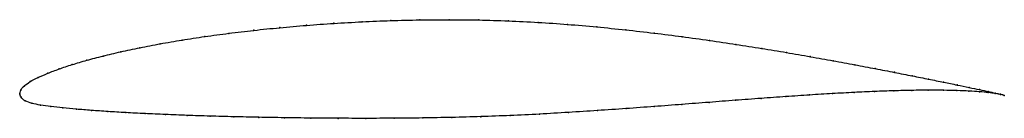
# Model space of a CAD drawing. Units: metres. Extents: x 0 to 1, y -0.03 to 0.08.
import ezdxf

# ---------------------------------------------------------------- set-up
doc = ezdxf.new("R2010")
doc.units = ezdxf.units.M

msp = doc.modelspace()

# ---------------------------------------------------------------- linework, layer by layer
at = {"color": 1}
msp.add_open_spline([(1.0003, -0.0016), (0.9984, -0.0009), (0.9938, 0.0002), (0.9842, 0.0023), (0.9753, 0.0042), (0.9648, 0.0064), (0.9526, 0.0089), (0.9389, 0.0118), (0.9237, 0.0149), (0.907, 0.0182), (0.8888, 0.0218), (0.8694, 0.0256), (0.8486, 0.0296), (0.8266, 0.0337), (0.8034, 0.0378), (0.7792, 0.0421), (0.7539, 0.0463), (0.7278, 0.0504), (0.7008, 0.0544), (0.673, 0.0583), (0.6446, 0.0619), (0.6157, 0.0652), (0.5863, 0.0682), (0.5566, 0.0708), (0.5266, 0.0729), (0.4964, 0.0744), (0.4663, 0.0753), (0.4362, 0.0756), (0.4063, 0.0754), (0.3768, 0.0747), (0.3477, 0.0734), (0.3191, 0.0718), (0.2912, 0.0698), (0.264, 0.0674), (0.2376, 0.0647), (0.2122, 0.0617), (0.1878, 0.0584), (0.1646, 0.0548), (0.1425, 0.051), (0.1218, 0.047), (0.1023, 0.0428), (0.0844, 0.0385), (0.0679, 0.0342), (0.053, 0.0298), (0.0397, 0.0253), (0.0281, 0.0209), (0.0182, 0.0166), (0.0102, 0.0124), (0.0042, 0.008), (0.0005, 0.0039), (-0.0001, -0.0013), (-0.0002, 0.0013), (0.0008, -0.0038), (0.0051, -0.0073), (0.012, -0.0099), (0.0208, -0.0115), (0.0313, -0.013), (0.0435, -0.0144), (0.0572, -0.0157), (0.0725, -0.0169), (0.0893, -0.0181), (0.1074, -0.0192), (0.127, -0.0202), (0.1478, -0.0211), (0.1699, -0.022), (0.1931, -0.0228), (0.2174, -0.0234), (0.2426, -0.024), (0.2687, -0.0244), (0.2956, -0.0248), (0.3233, -0.025), (0.3515, -0.025), (0.3802, -0.025), (0.4094, -0.0247), (0.4388, -0.0241), (0.4685, -0.0233), (0.4982, -0.0222), (0.5279, -0.0208), (0.5576, -0.019), (0.587, -0.0171), (0.616, -0.0151), (0.6447, -0.013), (0.6728, -0.0108), (0.7004, -0.0087), (0.7272, -0.0066), (0.7533, -0.0047), (0.7784, -0.0029), (0.8027, -0.0012), (0.8258, 0.0002), (0.8479, 0.0014), (0.8687, 0.0024), (0.8883, 0.0031), (0.9065, 0.0035), (0.9233, 0.0037), (0.9386, 0.0036), (0.9525, 0.0033), (0.9647, 0.0028), (0.9753, 0.0021), (0.9842, 0.0012), (0.9938, 0), (0.9984, -0.0009), (1.0003, -0.0016)], degree=3, knots=[0, 0, 0, 0, 0.019802, 0.029703, 0.039604, 0.049505, 0.059406, 0.069307, 0.079208, 0.089109, 0.09901, 0.108911, 0.118812, 0.128713, 0.138614, 0.148515, 0.158416, 0.168317, 0.178218, 0.188119, 0.19802, 0.207921, 0.217822, 0.227723, 0.237624, 0.247525, 0.257426, 0.267327, 0.277228, 0.287129, 0.29703, 0.306931, 0.316832, 0.326733, 0.336634, 0.346535, 0.356436, 0.366337, 0.376238, 0.386139, 0.39604, 0.405941, 0.415842, 0.425743, 0.435644, 0.445545, 0.455446, 0.465347, 0.475248, 0.485149, 0.49505, 0.50495, 0.514851, 0.524752, 0.534653, 0.544554, 0.554455, 0.564356, 0.574257, 0.584158, 0.594059, 0.60396, 0.613861, 0.623762, 0.633663, 0.643564, 0.653465, 0.663366, 0.673267, 0.683168, 0.693069, 0.70297, 0.712871, 0.722772, 0.732673, 0.742574, 0.752475, 0.762376, 0.772277, 0.782178, 0.792079, 0.80198, 0.811881, 0.821782, 0.831683, 0.841584, 0.851485, 0.861386, 0.871287, 0.881188, 0.891089, 0.90099, 0.910891, 0.920792, 0.930693, 0.940594, 0.950495, 0.960396, 0.970297, 0.980198, 1, 1, 1, 1], dxfattribs=at)
for p in [(0.3192, 0.0718), (0.3478, 0.0734), (0.3769, 0.0746), (0.4064, 0.0753), (0.4362, 0.0755), (0.4663, 0.0752), (0.4964, 0.0743), (0.5265, 0.0728), (0.5565, 0.0707), (0.2124, 0.0616), (0.2378, 0.0647), (0.2641, 0.0674), (0.2913, 0.0698), (0.5862, 0.0681), (0.6156, 0.0652), (0.6446, 0.0618), (0.1427, 0.051), (0.1648, 0.0547), (0.188, 0.0583), (0.6729, 0.0582), (0.7006, 0.0544), (0.7276, 0.0504), (0.1026, 0.0428), (0.122, 0.047), (0.7538, 0.0462), (0.779, 0.0421), (0.0682, 0.0342), (0.0846, 0.0385), (0.8032, 0.0379), (0.8264, 0.0337), (0.0284, 0.0209), (0.04, 0.0253), (0.0533, 0.0298), (0.8484, 0.0296), (0.8691, 0.0257), (0.8886, 0.0219), (0.0105, 0.0124), (0.0185, 0.0166), (0.9067, 0.0183), (0.9234, 0.0149), (0.9386, 0.0118), (0, 0), (0, 0), (0.001, 0.0037), (0.0046, 0.0081), (0.8256, 0.0002), (0.8477, 0.0014), (0.8685, 0.0023), (0.8881, 0.003), (0.9063, 0.0035), (0.9231, 0.0037), (0.9384, 0.0036), (0.9522, 0.0033), (0.9524, 0.009), (0.9644, 0.0028), (0.9645, 0.0065), (0.975, 0.0043), (0.975, 0.002), (0.9839, 0.0024), (0.9839, 0.0012), (0.9911, 0.0008), (0.9911, 0.0003), (0.0014, -0.0035), (0.0055, -0.0071), (0.0123, -0.0097), (0.7003, -0.0087), (0.7271, -0.0066), (0.7531, -0.0047), (0.7783, -0.0029), (0.8025, -0.0012), (0.9966, -0.0005), (0.9966, -0.0006), (1.0003, -0.0016), (1.0003, -0.0016), (0.0211, -0.0115), (0.0316, -0.013), (0.0437, -0.0144), (0.0575, -0.0157), (0.0727, -0.0169), (0.0895, -0.0181), (0.1077, -0.0192), (0.5575, -0.019), (0.5869, -0.0171), (0.616, -0.0151), (0.6446, -0.013), (0.6727, -0.0108), (0.1272, -0.0202), (0.148, -0.0211), (0.1701, -0.022), (0.1933, -0.0227), (0.2175, -0.0234), (0.2427, -0.024), (0.2689, -0.0244), (0.2958, -0.0248), (0.3234, -0.025), (0.3516, -0.025), (0.3803, -0.0249), (0.4094, -0.0246), (0.4389, -0.0241), (0.4685, -0.0233), (0.4982, -0.0221), (0.5279, -0.0207)]:
    msp.add_point(p)

doc.saveas('drawing.dxf')
